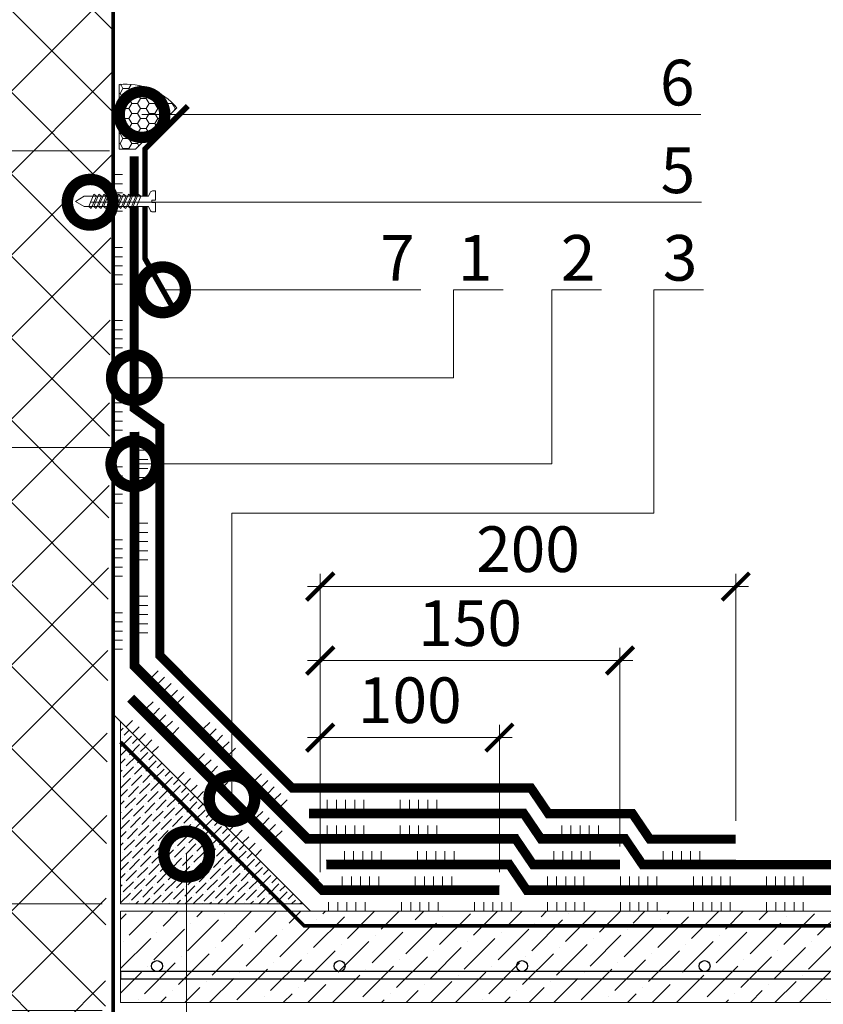
# Model space of a CAD drawing. Units: millimetres. Extents: x -43949 to 123744, y -33664 to 2974.
# Drawn here: x 84426 to 84867, y -4502 to -3963 of the extents above; entities that cross this region are included whole.
import ezdxf
from ezdxf import colors
from ezdxf.entities.mleader import LeaderData, LeaderLine
from ezdxf.math import Vec2, Vec3

# ---------------------------------------------------------------- set-up
doc = ezdxf.new("R2010")
doc.units = ezdxf.units.MM
doc.linetypes.add('Штриховая', pattern=[6, 2, -2, 2])
doc.linetypes.add('штриховая 50', pattern=[1, 0.5, -0.5])
doc.layers.get('0').update_dxf_attribs({"lineweight": 30})
doc.layers.get('DEFPOINTS').update_dxf_attribs({"color": 251, "lineweight": 0})
doc.layers.add('TN-АННОТАЦИИ', color=7, linetype='Continuous', lineweight=20, true_color=0x000000)
for name, color, linetype, lineweight in [('TN-ГЕРМЕТИК', 20, 'Continuous', 30), ('TN-ГИДРОИЗОЛЯЦИЯ БИТУМАЯ ВЕРХНЯЯ', 32, 'Continuous', 15), ('TN-ГИДРОИЗОЛЯЦИЯ БИТУМАЯ нижняя', 173, 'Continuous', 15), ('TN-ГИДРОИЗОЛЯЦИЯ УСИЛЕНИЕ', 1, 'Continuous', 15), ('TN-ГРУНТОВКА', 6, 'Continuous', 15), ('TN-КЛЕЙ', 1, 'Continuous', 15), ('TN-КРЕПЕЖ', 7, 'Continuous', 15), ('TN-МЕТАЛЛ КОНСТРУКЦИИ', 162, 'Continuous', 35), ('TN-РАЗМЕРЫ', 184, 'Continuous', 15), ('TN-СТЯЖКА', 252, 'Continuous', 15)]:
    doc.layers.add(name, color=color, linetype=linetype, lineweight=lineweight)
doc.styles.add('Arial', font='ariali.ttf')
doc.styles.add('TN-Текст', font='isocpeur.ttf')
doc.styles.add('TN-Текст-Аннотативный', font='isocpeur.ttf')
doc.dimstyles.new('ПТС-Размеры-Аннотативный$0', dxfattribs={"dimtxt": 2.5, "dimasz": 1.5, "dimexe": 0.7, "dimexo": 1, "dimgap": 0.8, "dimtad": 1, "dimdec": 0, "dimzin": 0, "dimdsep": 46, "dimtxsty": 'TN-Текст-Аннотативный', "dimblk": 'ARCHTICK', "dimcen": 2, "dimdle": 0.7, "dimadec": 0, "dimazin": 0, "dimtfac": 1, "dimtdec": 0, "dimtmove": 1, "dimatfit": 3, "dimfxl": 0.7, "dimtolj": 1, "dimtzin": 0, "dimlwd": -1, "dimlwe": -1, "dimarcsym": 0})

# ---------------------------------------------------------------- blocks, each defined once
blk = doc.blocks.new('*U174')
at = {"lineweight": 9, "transparency": 33554559}
h = blk.add_hatch(dxfattribs=at)
h.set_pattern_fill('ANSI36', color=256, scale=3)
h.set_pattern_definition([(45, (350.511, -100), (5.0514, 18.52178), [23.8125, -4.7625, 0, -4.7625])])
h.paths.add_polyline_path([(915.13, 50), (0, 50), (0, 0), (915.13, 0)])
at = {"lineweight": 20}
blk.add_lwpolyline([(915.13, 50), (0, 50), (0, 0), (915.13, 0)], close=True, dxfattribs=at)
at = {"lineweight": 25}
blk.add_lwpolyline([(0, 13), (915.13, 13), (915.13, 17), (0, 17)], close=True, dxfattribs=at)
for centre in [(20, 20), (120, 20), (220, 20), (320, 20)]:
    blk.add_circle(centre, 3, dxfattribs=at)
blk = doc.blocks.new('*U176')
at = {"lineweight": 13}
h = blk.add_hatch(dxfattribs=at)
h.set_pattern_fill('ANSI37', color=8, scale=10)
h.set_pattern_definition([(45, (-60, 600), (-22.4506, 22.4506), []), (135, (-60, 600), (-22.4506, -22.4506), [])])
h.paths.add_polyline_path([(-65, 412.5), (-60, 407), (-60, 400), (-60, 393), (-65, 312.5), (-60, 307), (-60, 300), (-60, 293), (-65, 212.5), (-60, 207), (-60, 200), (-60, 193), (-65, 112.5), (-60, 107), (-60, 100), (-60, 93), (-65, 12.5), (-53.64, 0), (73.25, 0), (76.21, 10), (79.91, 0), (140, 0), (140, 7), (145, 87.5), (140, 93), (140, 100), (140, 107), (145, 187.5), (140, 193), (140, 200), (140, 207), (145, 287.5), (140, 293), (140, 300), (140, 307), (145, 387.5), (140, 393), (140, 400), (140, 407), (145, 1125), (-65, 1125)])
at = {"color": 8, "lineweight": 20, "const_width": 2}
blk.add_lwpolyline([(140, 400), (140, 407), (145, 412.5), (145, 1125), (-65, 1125)], dxfattribs=at)
blk = doc.blocks.new('*U179')
at = {"color": 252, "lineweight": 0, "ltscale": 100, "style": 'Arial', "flags": 9}
for tag, p in [('ОПИСАНИЕ', (-13.87, 67.02)), ('ТИП', (16.07, 69.06))]:
    blk.add_attdef(tag, p, '', height=25, rotation=93.8857, dxfattribs=at)
at = {"color": 251, "lineweight": 0}
blk.add_wipeout([(48.24, 4.78), (43.28, 7.25), (5.2, 4.66), (4.21, 6.59), (3.62, 7.21), (2.77, 7.4), (1.11, 7.29), (1.45, 2.3), (3.44, 2.44), (3.54, 1.04), (1.54, 0.9), (1.88, -4.09), (3.55, -3.97), (4.35, -3.67), (4.86, -2.97), (5.58, -0.93), (43.66, 1.66)], dxfattribs=at)
at = {"color": 7}
blk.add_line((40.39, 7.05), (12.78, 5.17), dxfattribs=at)
blk.add_lwpolyline([(12.78, 5.17), (5.2, 4.66), (4.21, 6.59, 0.300062), (2.77, 7.4), (1.11, 7.29), (1.45, 2.3), (3.44, 2.44), (3.54, 1.04), (1.54, 0.9), (1.88, -4.09), (3.55, -3.97, 0.300062), (4.86, -2.97), (5.58, -0.93), (13.16, -0.41)], format="xyb", dxfattribs=at)
for points in [[(13.97, -0.36), (10.72, 6.14), (9.4, 4.94), (12.65, -1.55)], [(16.66, -0.17), (13.42, 6.32), (12.09, 5.13), (15.34, -1.37)], [(19.36, 0.01), (16.11, 6.5), (14.79, 5.31), (18.03, -1.18)], [(22.05, 0.19), (18.8, 6.69), (17.48, 5.49), (20.73, -1)], [(24.74, 0.37), (21.5, 6.87), (20.17, 5.68), (23.42, -0.82)], [(27.44, 0.56), (24.19, 7.05), (22.87, 5.86), (26.12, -0.64)], [(30.13, 0.74), (26.88, 7.24), (25.56, 6.04), (28.81, -0.45)], [(32.83, 0.92), (29.58, 7.42), (28.26, 6.23), (31.5, -0.27)], [(35.52, 1.11), (32.27, 7.6), (30.95, 6.41), (34.2, -0.09)], [(38.21, 1.29), (34.97, 7.78), (33.64, 6.59), (36.89, 0.1)]]:
    blk.add_lwpolyline(points, close=True, dxfattribs=at)
for points in [[(40.77, 1.46), (45.35, 4.58), (40.39, 7.05)], [(13.16, -0.41), (40.77, 1.46)]]:
    blk.add_lwpolyline(points, dxfattribs=at)
blk = doc.blocks.new('_ARCHTICK')
at = {"color": 0, "linetype": 'ByBlock', "ltscale": 10, "const_width": 0.15}
blk.add_lwpolyline([(-0.5, -0.5), (0.5, 0.5)], dxfattribs=at)
blk = doc.blocks.new('*D835')
at = {"layer": 'DEFPOINTS', "color": 0, "transparency": 16777216}
for p in [(84104.97, -4197.21), (84495.23, -4197.21), (84481.73, -4447.21)]:
    blk.add_point(p, dxfattribs=at)
at = {"layer": 'TN-РАЗМЕРЫ', "color": 0, "transparency": 16777216}
for p, q in [((84104.97, -4454.21), (84104.97, -4190.21)), ((84485.23, -4197.21), (84097.97, -4197.21)), ((84471.73, -4447.21), (84097.97, -4447.21))]:
    blk.add_line(p, q, dxfattribs=at)
at = {"layer": 'TN-РАЗМЕРЫ', "color": 0, "transparency": 16777216, "xscale": 15, "yscale": 15, "zscale": 15}
for p, rotation in [((84104.97, -4197.21), 90), ((84104.97, -4447.21), 270)]:
    blk.add_blockref('_ARCHTICK', p, dxfattribs=dict(at, rotation=rotation))
at = {"layer": 'TN-РАЗМЕРЫ', "color": 0, "transparency": 16777216, "insert": (84084.47, -4322.21), "char_height": 25, "attachment_point": 5, "rotation": 90, "style": 'TN-Текст-Аннотативный'}
blk.add_mtext('\\A1;250', dxfattribs=at)
blk = doc.blocks.new('*D836')
at = {"layer": 'DEFPOINTS', "color": 0, "transparency": 16777216}
for p in [(84045.1, -4034.64), (84485.66, -4034.64), (84481.73, -4447.21)]:
    blk.add_point(p, dxfattribs=at)
at = {"layer": 'TN-РАЗМЕРЫ', "color": 0, "transparency": 16777216}
for p, q in [((84045.1, -4454.21), (84045.1, -4027.64)), ((84475.66, -4034.64), (84038.1, -4034.64)), ((84471.73, -4447.21), (84038.1, -4447.21))]:
    blk.add_line(p, q, dxfattribs=at)
at = {"layer": 'TN-РАЗМЕРЫ', "color": 0, "transparency": 16777216, "xscale": 15, "yscale": 15, "zscale": 15}
for p, rotation in [((84045.1, -4034.64), 90), ((84045.1, -4447.21), 270)]:
    blk.add_blockref('_ARCHTICK', p, dxfattribs=dict(at, rotation=rotation))
at = {"layer": 'TN-РАЗМЕРЫ', "color": 0, "transparency": 16777216, "insert": (84024.6, -4240.93), "char_height": 25, "attachment_point": 5, "rotation": 90, "style": 'TN-Текст-Аннотативный'}
blk.add_mtext('\\A1;350...600', dxfattribs=at)
blk = doc.blocks.new('*D837')
at = {"layer": 'DEFPOINTS', "color": 0, "transparency": 16777216}
for p in [(84104.97, -4034.64), (84485.66, -4034.64), (84495.23, -4197.21)]:
    blk.add_point(p, dxfattribs=at)
at = {"layer": 'TN-РАЗМЕРЫ', "color": 0, "transparency": 16777216}
for p, q in [((84104.97, -4204.21), (84104.97, -4027.64)), ((84475.66, -4034.64), (84097.97, -4034.64)), ((84485.23, -4197.21), (84097.97, -4197.21))]:
    blk.add_line(p, q, dxfattribs=at)
at = {"layer": 'TN-РАЗМЕРЫ', "color": 0, "transparency": 16777216, "xscale": 15, "yscale": 15, "zscale": 15}
for p, rotation in [((84104.97, -4034.64), 90), ((84104.97, -4197.21), 270)]:
    blk.add_blockref('_ARCHTICK', p, dxfattribs=dict(at, rotation=rotation))
at = {"layer": 'TN-РАЗМЕРЫ', "color": 0, "transparency": 16777216, "insert": (84084.46, -4115.93), "char_height": 25, "attachment_point": 5, "rotation": 90, "style": 'TN-Текст-Аннотативный'}
blk.add_mtext('\\A1;min 100', dxfattribs=at)
blk = doc.blocks.new('_DotSmall')
at = {"color": 0, "linetype": 'ByBlock', "const_width": 0.5}
blk.add_lwpolyline([(-0.0625, 0, 1), (0.0625, 0, 1)], format="xyb", close=True, dxfattribs=at)
blk = doc.blocks.new('*D838')
at = {"layer": 'DEFPOINTS', "color": 0, "transparency": 16777216}
for p in [(84045.1, -4505.6), (84481.73, -4505.6), (84477.73, -4666.21)]:
    blk.add_point(p, dxfattribs=at)
at = {"layer": 'TN-РАЗМЕРЫ', "color": 0, "transparency": 16777216}
for p, q in [((84045.1, -4673.21), (84045.1, -4498.6)), ((84471.73, -4505.6), (84038.1, -4505.6)), ((84467.73, -4666.21), (84038.1, -4666.21))]:
    blk.add_line(p, q, dxfattribs=at)
at = {"layer": 'TN-РАЗМЕРЫ', "color": 0, "transparency": 16777216, "xscale": 15, "yscale": 15, "zscale": 15}
for p, rotation in [((84045.1, -4505.6), 90), ((84045.1, -4666.21), 270)]:
    blk.add_blockref('_ARCHTICK', p, dxfattribs=dict(at, rotation=rotation))
at = {"layer": 'TN-РАЗМЕРЫ', "color": 0, "transparency": 16777216, "insert": (84024.6, -4585.91), "char_height": 25, "attachment_point": 5, "rotation": 90, "style": 'TN-Текст-Аннотативный'}
blk.add_mtext('\\A1;L{\\H0.7x;\\S*^ ;}', dxfattribs=at)
blk = doc.blocks.new('*D479')
at = {"layer": 'DEFPOINTS', "color": 0, "transparency": 16777216}
for p in [(84689.3, -4356.11), (84591.16, -4439.71), (84689.3, -4439.71)]:
    blk.add_point(p, dxfattribs=at)
at = {"layer": 'TN-РАЗМЕРЫ', "color": 0, "transparency": 16777216}
for p, q in [((84591.16, -4429.71), (84591.16, -4349.11)), ((84689.3, -4429.71), (84689.3, -4349.11)), ((84584.16, -4356.11), (84696.3, -4356.11))]:
    blk.add_line(p, q, dxfattribs=at)
at = {"layer": 'TN-РАЗМЕРЫ', "color": 0, "transparency": 16777216, "xscale": 15, "yscale": 15, "zscale": 15, "rotation": 180}
blk.add_blockref('_ARCHTICK', (84591.16, -4356.11), dxfattribs=at)
at = {"layer": 'TN-РАЗМЕРЫ', "color": 0, "transparency": 16777216, "xscale": 15, "yscale": 15, "zscale": 15}
blk.add_blockref('_ARCHTICK', (84689.3, -4356.11), dxfattribs=at)
at = {"layer": 'TN-РАЗМЕРЫ', "color": 0, "transparency": 16777216, "insert": (84640.23, -4335.61), "char_height": 25, "attachment_point": 5, "style": 'TN-Текст-Аннотативный'}
blk.add_mtext('\\A1;100', dxfattribs=at)
blk = doc.blocks.new('*D480')
at = {"layer": 'DEFPOINTS', "color": 0, "transparency": 16777216}
for p in [(84755.37, -4313.89), (84755.37, -4425.71), (84591.16, -4439.71)]:
    blk.add_point(p, dxfattribs=at)
at = {"layer": 'TN-РАЗМЕРЫ', "color": 0, "transparency": 16777216}
for p, q in [((84591.16, -4429.71), (84591.16, -4306.89)), ((84755.37, -4415.71), (84755.37, -4306.89)), ((84584.16, -4313.89), (84762.37, -4313.89))]:
    blk.add_line(p, q, dxfattribs=at)
at = {"layer": 'TN-РАЗМЕРЫ', "color": 0, "transparency": 16777216, "xscale": 15, "yscale": 15, "zscale": 15, "rotation": 180}
blk.add_blockref('_ARCHTICK', (84591.16, -4313.89), dxfattribs=at)
at = {"layer": 'TN-РАЗМЕРЫ', "color": 0, "transparency": 16777216, "xscale": 15, "yscale": 15, "zscale": 15}
blk.add_blockref('_ARCHTICK', (84755.37, -4313.89), dxfattribs=at)
at = {"layer": 'TN-РАЗМЕРЫ', "color": 0, "transparency": 16777216, "insert": (84673.27, -4293.39), "char_height": 25, "attachment_point": 5, "style": 'TN-Текст-Аннотативный'}
blk.add_mtext('\\A1;150', dxfattribs=at)
blk = doc.blocks.new('*D481')
at = {"layer": 'DEFPOINTS', "color": 0, "transparency": 16777216}
for p in [(84818.8, -4273.39), (84818.8, -4411.71), (84591.16, -4439.71)]:
    blk.add_point(p, dxfattribs=at)
at = {"layer": 'TN-РАЗМЕРЫ', "color": 0, "transparency": 16777216}
for p, q in [((84591.16, -4429.71), (84591.16, -4266.39)), ((84818.8, -4401.71), (84818.8, -4266.39)), ((84584.16, -4273.39), (84825.8, -4273.39))]:
    blk.add_line(p, q, dxfattribs=at)
at = {"layer": 'TN-РАЗМЕРЫ', "color": 0, "transparency": 16777216, "xscale": 15, "yscale": 15, "zscale": 15, "rotation": 180}
blk.add_blockref('_ARCHTICK', (84591.16, -4273.39), dxfattribs=at)
at = {"layer": 'TN-РАЗМЕРЫ', "color": 0, "transparency": 16777216, "xscale": 15, "yscale": 15, "zscale": 15}
blk.add_blockref('_ARCHTICK', (84818.8, -4273.39), dxfattribs=at)
at = {"layer": 'TN-РАЗМЕРЫ', "color": 0, "transparency": 16777216, "insert": (84704.98, -4252.89), "char_height": 25, "attachment_point": 5, "style": 'TN-Текст-Аннотативный'}
blk.add_mtext('\\A1;200', dxfattribs=at)
blk = doc.blocks.new('*U462')
at = {"color": 1, "ltscale": 100}
for points in [[(802.12, 0), (0, 0)], [(10, 0), (10, 5)], [(15, 0), (15, 5)], [(20, 0), (20, 5)], [(25, 0), (25, 5)], [(30, 0), (30, 5)], [(50, 0), (50, 5)], [(55, 0), (55, 5)], [(60, 0), (60, 5)], [(65, 0), (65, 5)], [(70, 0), (70, 5)], [(90, 0), (90, 5)], [(95, 0), (95, 5)], [(100, 0), (100, 5)], [(105, 0), (105, 5)], [(110, 0), (110, 5)], [(130, 0), (130, 5)], [(135, 0), (135, 5)], [(140, 0), (140, 5)], [(145, 0), (145, 5)], [(150, 0), (150, 5)], [(170, 0), (170, 5)], [(175, 0), (175, 5)], [(180, 0), (180, 5)], [(185, 0), (185, 5)], [(190, 0), (190, 5)], [(210, 0), (210, 5)], [(215, 0), (215, 5)], [(220, 0), (220, 5)], [(225, 0), (225, 5)], [(230, 0), (230, 5)], [(250, 0), (250, 5)], [(255, 0), (255, 5)], [(260, 0), (260, 5)], [(265, 0), (265, 5)], [(270, 0), (270, 5)]]:
    blk.add_lwpolyline(points, dxfattribs=at)
blk = doc.blocks.new('*U482')
at = {"color": 1, "ltscale": 100}
for points in [[(0, -305.5), (0, 0)], [(0, -10), (5, -10)], [(0, -15), (5, -15)], [(0, -20), (5, -20)], [(0, -25), (5, -25)], [(0, -30), (5, -30)], [(0, -50), (5, -50)], [(0, -55), (5, -55)], [(0, -60), (5, -60)], [(0, -65), (5, -65)], [(0, -70), (5, -70)], [(0, -90), (5, -90)], [(0, -95), (5, -95)], [(0, -100), (5, -100)], [(0, -105), (5, -105)], [(0, -110), (5, -110)], [(0, -130), (5, -130)], [(0, -135), (5, -135)], [(0, -140), (5, -140)], [(0, -145), (5, -145)], [(0, -150), (5, -150)], [(0, -170), (5, -170)], [(0, -175), (5, -175)], [(0, -180), (5, -180)], [(0, -185), (5, -185)], [(0, -190), (5, -190)], [(0, -210), (5, -210)], [(0, -215), (5, -215)], [(0, -220), (5, -220)], [(0, -225), (5, -225)], [(0, -230), (5, -230)], [(0, -250), (5, -250)], [(0, -255), (5, -255)], [(0, -260), (5, -260)], [(0, -265), (5, -265)], [(0, -270), (5, -270)]]:
    blk.add_lwpolyline(points, dxfattribs=at)
blk = doc.blocks.new('*U483')
at = {"color": 1, "ltscale": 100}
for points in [[(108, -108), (0, 0)], [(7.07, -7.07), (10.61, -3.54)], [(10.61, -10.61), (14.14, -7.07)], [(14.14, -14.14), (17.68, -10.61)], [(17.68, -17.68), (21.21, -14.14)], [(21.21, -21.21), (24.75, -17.68)], [(35.36, -35.36), (38.89, -31.82)], [(38.89, -38.89), (42.43, -35.36)], [(42.43, -42.43), (45.96, -38.89)], [(45.96, -45.96), (49.5, -42.43)], [(49.5, -49.5), (53.03, -45.96)], [(63.64, -63.64), (67.18, -60.1)], [(67.18, -67.18), (70.71, -63.64)], [(70.71, -70.71), (74.25, -67.18)], [(74.25, -74.25), (77.78, -70.71)], [(77.78, -77.78), (81.32, -74.25)]]:
    blk.add_lwpolyline(points, dxfattribs=at)
blk = doc.blocks.new('*U484')
at = {"color": 1, "ltscale": 100}
for points in [[(10, 0), (10, 5)], [(15, 0), (15, 5)], [(20, 0), (20, 5)], [(25, 0), (25, 5)], [(30, 0), (30, 5)], [(50, 0), (50, 5)], [(55, 0), (55, 5)], [(60, 0), (60, 5)], [(65, 0), (65, 5)], [(70, 0), (70, 5)], [(96.06, 0), (0, 0)]]:
    blk.add_lwpolyline(points, dxfattribs=at)
blk = doc.blocks.new('*U468')
at = {"color": 1, "ltscale": 100}
for points in [[(10, 0), (10, 5)], [(15, 0), (15, 5)], [(20, 0), (20, 5)], [(25, 0), (25, 5)], [(30, 0), (30, 5)], [(50, 0), (50, 5)], [(55, 0), (55, 5)], [(60, 0), (60, 5)], [(65, 0), (65, 5)], [(70, 0), (70, 5)], [(101.7, 0), (0, 0)]]:
    blk.add_lwpolyline(points, dxfattribs=at)
blk = doc.blocks.new('*U469')
at = {"color": 1, "ltscale": 100}
for points in [[(681.14, 0), (0, 0)], [(10, 0), (10, 5)], [(15, 0), (15, 5)], [(20, 0), (20, 5)], [(25, 0), (25, 5)], [(30, 0), (30, 5)], [(50, 0), (50, 5)], [(55, 0), (55, 5)], [(60, 0), (60, 5)], [(65, 0), (65, 5)], [(70, 0), (70, 5)], [(90, 0), (90, 5)], [(95, 0), (95, 5)], [(100, 0), (100, 5)], [(105, 0), (105, 5)], [(110, 0), (110, 5)], [(130, 0), (130, 5)], [(135, 0), (135, 5)], [(140, 0), (140, 5)], [(145, 0), (145, 5)], [(150, 0), (150, 5)]]:
    blk.add_lwpolyline(points, dxfattribs=at)
blk = doc.blocks.new('*U485')
at = {"color": 1, "ltscale": 100}
for points in [[(0, -127.2), (0, 0)], [(0, -10), (5, -10)], [(0, -15), (5, -15)], [(0, -20), (5, -20)], [(0, -25), (5, -25)], [(0, -30), (5, -30)], [(0, -50), (5, -50)], [(0, -55), (5, -55)], [(0, -60), (5, -60)], [(0, -65), (5, -65)], [(0, -70), (5, -70)], [(0, -90), (5, -90)], [(0, -95), (5, -95)], [(0, -100), (5, -100)], [(0, -105), (5, -105)], [(0, -110), (5, -110)]]:
    blk.add_lwpolyline(points, dxfattribs=at)
blk = doc.blocks.new('*U486')
at = {"color": 1, "ltscale": 100}
for points in [[(93.3, -93.3), (0, 0)], [(7.07, -7.07), (10.61, -3.54)], [(10.61, -10.61), (14.14, -7.07)], [(14.14, -14.14), (17.68, -10.61)], [(17.68, -17.68), (21.21, -14.14)], [(21.21, -21.21), (24.75, -17.68)], [(35.36, -35.36), (38.89, -31.82)], [(38.89, -38.89), (42.43, -35.36)], [(42.43, -42.43), (45.96, -38.89)], [(45.96, -45.96), (49.5, -42.43)], [(49.5, -49.5), (53.03, -45.96)], [(63.64, -63.64), (67.18, -60.1)], [(67.18, -67.18), (70.71, -63.64)], [(70.71, -70.71), (74.25, -67.18)], [(74.25, -74.25), (77.78, -70.71)], [(77.78, -77.78), (81.32, -74.25)]]:
    blk.add_lwpolyline(points, dxfattribs=at)
blk = doc.blocks.new('*U473')
at = {"color": 1, "ltscale": 100}
for points in [[(10, 0), (10, 5)], [(15, 0), (15, 5)], [(20, 0), (20, 5)], [(25, 0), (25, 5)], [(30, 0), (30, 5)], [(50, 0), (50, 5)], [(55, 0), (55, 5)], [(60, 0), (60, 5)], [(65, 0), (65, 5)], [(70, 0), (70, 5)], [(114.56, 0), (0, 0)]]:
    blk.add_lwpolyline(points, dxfattribs=at)
blk = doc.blocks.new('*U472')
at = {"color": 1, "ltscale": 100}
for points in [[(10, 0), (10, 5)], [(15, 0), (15, 5)], [(20, 0), (20, 5)], [(25, 0), (25, 5)], [(30, 0), (30, 5)], [(46.28, 0), (0, 0)]]:
    blk.add_lwpolyline(points, dxfattribs=at)
blk = doc.blocks.new('*U474')
at = {"color": 1, "ltscale": 100}
for points in [[(10, 0), (10, 5)], [(15, 0), (15, 5)], [(20, 0), (20, 5)], [(25, 0), (25, 5)], [(30, 0), (30, 5)], [(50, 0), (50, 5)], [(55, 0), (55, 5)], [(60, 0), (60, 5)], [(65, 0), (65, 5)], [(70, 0), (70, 5)], [(119, 0), (0, 0)]]:
    blk.add_lwpolyline(points, dxfattribs=at)
blk = doc.blocks.new('*U475')
at = {"color": 1, "ltscale": 100}
for points in [[(10, 0), (10, 5)], [(15, 0), (15, 5)], [(20, 0), (20, 5)], [(25, 0), (25, 5)], [(30, 0), (30, 5)], [(46.06, 0), (0, 0)]]:
    blk.add_lwpolyline(points, dxfattribs=at)
blk = doc.blocks.new('*U476')
at = {"color": 1, "ltscale": 100}
for points in [[(10, 0), (10, 5)], [(15, 0), (15, 5)], [(20, 0), (20, 5)], [(25, 0), (25, 5)], [(30, 0), (30, 5)], [(49.71, 0), (0, 0)]]:
    blk.add_lwpolyline(points, dxfattribs=at)
blk = doc.blocks.new('*U467')
at = {"color": 1, "ltscale": 100}
for points in [[(101.26, -101.26), (0, 0)], [(7.07, -7.07), (10.61, -3.54)], [(10.61, -10.61), (14.14, -7.07)], [(14.14, -14.14), (17.68, -10.61)], [(17.68, -17.68), (21.21, -14.14)], [(21.21, -21.21), (24.75, -17.68)], [(35.36, -35.36), (38.89, -31.82)], [(38.89, -38.89), (42.43, -35.36)], [(42.43, -42.43), (45.96, -38.89)], [(45.96, -45.96), (49.5, -42.43)], [(49.5, -49.5), (53.03, -45.96)], [(63.64, -63.64), (67.18, -60.1)], [(67.18, -67.18), (70.71, -63.64)], [(70.71, -70.71), (74.25, -67.18)], [(74.25, -74.25), (77.78, -70.71)], [(77.78, -77.78), (81.32, -74.25)]]:
    blk.add_lwpolyline(points, dxfattribs=at)

msp = doc.modelspace()

# ---------------------------------------------------------------- hatches: boundary and pattern name
at = {"layer": 'TN-ГЕРМЕТИК', "lineweight": 13}
h = msp.add_hatch(dxfattribs=at)
h.set_pattern_fill('HONEY', color=256)
h.set_pattern_definition([(0, (57408.2703, -6516.4516), (4.7625, 2.74963064), [3.175, -6.35]), (120, (57408.2703, -6516.4516), (-4.7625, 2.74963066), [3.175, -6.35]), (60, (57408.2703, -6516.4516), (1e-08, 5.4992613), [-6.35, 3.175])])
edge = h.paths.add_edge_path()
edge.add_line((84489.88, -4033.88), (84480.93, -4033.88))
edge.add_line((84480.93, -4033.88), (84480.93, -3998.36))
edge.add_arc((84484.38, -4035.51), 37.31, 40.8116, 95.298, ccw=False)
edge.add_line((84512.62, -4011.12), (84489.88, -4033.88))
at = {"layer": 'TN-СТЯЖКА'}
h = msp.add_hatch(dxfattribs=at)
h.set_pattern_fill('ANSI36', color=256)
h.set_pattern_definition([(45, (46688.1273, -284.4735), (1.68379802, 6.17392608), [7.9375, -1.5875, 0, -1.5875])])
h.paths.add_polyline_path([(84481.73, -4447.21), (84481.73, -4347.21), (84581.73, -4447.21)])

# ---------------------------------------------------------------- linework, layer by layer
at = {"layer": 'TN-ГЕРМЕТИК', "lineweight": 13}
msp.add_lwpolyline([(84489.88, -4033.88), (84480.93, -4033.88), (84480.93, -3998.36, -0.242325), (84512.62, -4011.12)], format="xyb", close=True, dxfattribs=at)
at = {"layer": 'TN-ГИДРОИЗОЛЯЦИЯ БИТУМАЯ ВЕРХНЯЯ', "linetype": 'штриховая 50', "ltscale": 10, "const_width": 5}
for points in [[(84818.8, -4411.71), (84771.7, -4411.71), (84762.2, -4397.71), (84716.14, -4397.71), (84706.64, -4383.71), (84575.79, -4383.71), (84503.23, -4311.14), (84503.23, -4185.76), (84489.23, -4175.81), (84489.23, -4037.71)], [(85430.99, -4425.71), (84767.77, -4425.71), (84758.27, -4411.71), (84712.2, -4411.71), (84702.7, -4397.71), (84585.03, -4397.71)]]:
    msp.add_lwpolyline(points, dxfattribs=at)
at = {"layer": 'TN-ГИДРОИЗОЛЯЦИЯ БИТУМАЯ нижняя', "linetype": 'штриховая 50', "ltscale": 10, "const_width": 5}
for points in [[(84489.23, -4188.71), (84489.23, -4316.94), (84583.99, -4411.71), (84698.27, -4411.71), (84707.77, -4425.71), (84755.37, -4425.71)], [(84594.46, -4425.71), (84694.83, -4425.71), (84704.33, -4439.71), (85430.99, -4439.71)]]:
    msp.add_lwpolyline(points, dxfattribs=at)
at = {"layer": 'TN-ГИДРОИЗОЛЯЦИЯ УСИЛЕНИЕ', "linetype": 'штриховая 50', "ltscale": 10, "const_width": 5}
msp.add_lwpolyline([(84487.18, -4334.69), (84592.2, -4439.71), (84689.3, -4439.71)], dxfattribs=at)
at = {"layer": 'TN-ГРУНТОВКА', "linetype": 'Штриховая', "ltscale": 0.5, "const_width": 2}
msp.add_lwpolyline([(84481.73, -4358.52), (84582.41, -4459.21), (85374.78, -4459.21)], dxfattribs=at)
at = {"layer": 'TN-МЕТАЛЛ КОНСТРУКЦИИ', "const_width": 3}
msp.add_lwpolyline([(84518.6, -4010.2), (84495.11, -4033.69), (84495.11, -4093.69), (84509.62, -4119.3)], dxfattribs=at)
at = {"layer": 'TN-СТЯЖКА'}
msp.add_lwpolyline([(84481.73, -4447.21), (84481.73, -4347.21), (84581.73, -4447.21)], close=True, dxfattribs=at)

# ---------------------------------------------------------------- block references
msp.add_blockref('*U176', (84332.73, -5014.23))
at = {"layer": 'TN-КЛЕЙ', "ltscale": 100}
for name, p in [('*U482', (84477.73, -4037.71)), ('*U485', (84491.73, -4188.71)), ('*U486', (84491.73, -4315.91)), ('*U467', (84488.94, -4332.92)), ('*U483', (84477.73, -4343.21)), ('*U474', (84585.03, -4395.21)), ('*U473', (84585.03, -4409.21)), ('*U475', (84713.53, -4409.21)), ('*U468', (84594.46, -4423.21)), ('*U472', (84709.09, -4423.21)), ('*U476', (84769.09, -4423.21)), ('*U484', (84593.23, -4437.21)), ('*U469', (84705.66, -4437.21)), ('*U462', (84585.73, -4451.21))]:
    msp.add_blockref(name, p, dxfattribs=at)
at = {"layer": 'TN-СТЯЖКА', "rotation": 2.034774631500635e-05}
msp.add_blockref('*U174', (84481.73, -4501.21), dxfattribs=at)

# ---------------------------------------------------------------- dimensions: what is measured, and where the dimension line sits
at = {"layer": 'TN-РАЗМЕРЫ'}
for base, p1, p2, text, picture, middle in [((84045.1, -4034.64), (84481.73, -4447.21), (84485.66, -4034.64), '350...600', '*D836', (84024.6, -4240.93)), ((84104.97, -4034.64), (84495.23, -4197.21), (84485.66, -4034.64), 'min 100', '*D837', (84084.46, -4115.93)), ((84045.1, -4505.6), (84477.73, -4666.21), (84481.73, -4505.6), 'L{\\H0.7x;\\S*^ ;}', '*D838', (84024.6, -4585.91))]:
    dim = msp.add_linear_dim(base=base, p1=p1, p2=p2, angle=90, text=text, dimstyle='ПТС-Размеры-Аннотативный$0', override={"dimscale": 0, "dimtix": 0, "dimtofl": 1, "dimtmove": 1, "dimatfit": 3}, dxfattribs=at)
    dim.commit()
    dim.dimension.update_dxf_attribs({"geometry": picture, "text_midpoint": middle})
dim = msp.add_linear_dim(base=(84104.97, -4197.21), p1=(84481.73, -4447.21), p2=(84495.23, -4197.21), angle=90, dimstyle='ПТС-Размеры-Аннотативный$0', override={"dimscale": 0, "dimtix": 0, "dimtofl": 1, "dimtmove": 1, "dimatfit": 3}, dxfattribs=at)
dim.commit()
dim.dimension.update_dxf_attribs({"geometry": '*D835', "text_midpoint": (84084.47, -4322.21)})
for base, p2, text, picture, middle in [((84818.8, -4273.39), (84818.8, -4411.71), '200', '*D481', (84704.98, -4252.89)), ((84755.37, -4313.89), (84755.37, -4425.71), '150', '*D480', (84673.27, -4293.39)), ((84689.3, -4356.11), (84689.3, -4439.71), '100', '*D479', (84640.23, -4335.61))]:
    dim = msp.add_linear_dim(base=base, p1=(84591.16, -4439.71), p2=p2, text=text, dimstyle='ПТС-Размеры-Аннотативный$0', override={"dimscale": 0}, dxfattribs=at)
    dim.commit()
    dim.dimension.update_dxf_attribs({"geometry": picture, "text_midpoint": middle})

# ---------------------------------------------------------------- leaders
at = {"layer": 'TN-АННОТАЦИИ'}
ml = msp.add_multileader_mtext('Standard', dxfattribs=at)
ml.set_content('6', color=256, style='TN-Текст')
ml.set_leader_properties(color=256, linetype='ByLayer', lineweight=-1)
ml.set_arrow_properties(name='DOTSMALL')
ml.build(insert=Vec2(0, 0))
ml.multileader.update_dxf_attribs({"text_left_attachment_type": 6, "text_right_attachment_type": 6, "dogleg_length": 100, "arrow_head_size": 50, "scale": 10})
ctx = ml.context
ctx.base_point, ctx.scale, ctx.char_height, ctx.arrow_head_size, ctx.landing_gap_size, ctx.plane_origin = Vec3(84780.49, -4014.86), 10, 25, 50, 0, Vec3(82609.77, -4764.15)
ctx.left_attachment, ctx.right_attachment, ctx.text_align_type = 6, 6, 1
notes = []
notes.append((ctx, [(1, (1, 1, 0), (84772.31, -4014.86), (1, 0), 8.18, [(1, [(84493.49, -4014.86)], 0, [])])]))
ctx.mtext.insert, ctx.mtext.alignment, ctx.mtext.line_spacing_style, ctx.mtext.flow_direction = Vec3(84786.74, -3984.86), 2, 2, 5
ml = msp.add_multileader_mtext('Standard', dxfattribs=at)
ml.set_content('2', color=256, style='TN-Текст')
ml.set_leader_properties(color=256, linetype='ByLayer', lineweight=-1)
ml.set_arrow_properties(name='DOTSMALL')
ml.build(insert=Vec2(0, 0))
ml.multileader.update_dxf_attribs({"text_left_attachment_type": 6, "text_right_attachment_type": 6, "dogleg_length": 100, "arrow_head_size": 50, "scale": 10})
ctx = ml.context
ctx.base_point, ctx.scale, ctx.char_height, ctx.arrow_head_size, ctx.landing_gap_size, ctx.plane_origin = Vec3(84726.18, -4110.84), 10, 25, 50, 0, Vec3(82712.04, -4860.13)
ctx.left_attachment, ctx.right_attachment, ctx.text_align_type = 6, 6, 1
notes.append((ctx, [(1, (1, 1, 0), (84718, -4110.84), (1, 0), 8.18, [(1, [(84489.06, -4206.12), (84718, -4206.12)], 0, [])])]))
ctx.mtext.insert, ctx.mtext.alignment, ctx.mtext.line_spacing_style, ctx.mtext.flow_direction = Vec3(84732.43, -4080.84), 2, 2, 5
ml = msp.add_multileader_mtext('Standard', dxfattribs=at)
ml.set_content('1', color=256, style='TN-Текст')
ml.set_leader_properties(color=256, linetype='ByLayer', lineweight=-1)
ml.set_arrow_properties(name='DOTSMALL')
ml.build(insert=Vec2(0, 0))
ml.multileader.update_dxf_attribs({"text_left_attachment_type": 6, "text_right_attachment_type": 6, "dogleg_length": 100, "arrow_head_size": 50, "scale": 10})
ctx = ml.context
ctx.base_point, ctx.scale, ctx.char_height, ctx.arrow_head_size, ctx.landing_gap_size, ctx.plane_origin = Vec3(84672.28, -4110.84), 10, 25, 50, 0, Vec3(82658.14, -4860.13)
ctx.left_attachment, ctx.right_attachment, ctx.text_align_type = 6, 6, 1
notes.append((ctx, [(1, (1, 1, 0), (84664.1, -4110.84), (1, 0), 8.18, [(0, [(84489.31, -4158.96), (84664.1, -4158.96)], 0, [])])]))
ctx.mtext.insert, ctx.mtext.alignment, ctx.mtext.line_spacing_style, ctx.mtext.flow_direction = Vec3(84676.03, -4080.84), 2, 2, 5
ml = msp.add_multileader_mtext('Standard', dxfattribs=at)
ml.set_content('7', color=256, style='TN-Текст')
ml.set_leader_properties(color=256, linetype='ByLayer', lineweight=-1)
ml.set_arrow_properties(name='DOTSMALL')
ml.build(insert=Vec2(0, 0))
ml.multileader.update_dxf_attribs({"text_left_attachment_type": 6, "text_right_attachment_type": 6, "dogleg_length": 100, "arrow_head_size": 50, "scale": 10})
ctx = ml.context
ctx.base_point, ctx.scale, ctx.char_height, ctx.arrow_head_size, ctx.landing_gap_size, ctx.plane_origin = Vec3(84627.22, -4110.84), 10, 25, 50, 0, Vec3(82613.08, -4860.13)
ctx.left_attachment, ctx.right_attachment, ctx.text_align_type = 6, 6, 1
notes.append((ctx, [(1, (1, 1, 0), (84619.05, -4110.84), (1, 0), 8.18, [(1, [(84504.83, -4110.84)], 0, [])])]))
ctx.mtext.insert, ctx.mtext.alignment, ctx.mtext.line_spacing_style, ctx.mtext.flow_direction = Vec3(84633.47, -4080.84), 2, 2, 5
ml = msp.add_multileader_mtext('Standard', dxfattribs=at)
ml.set_content('3', color=256, style='TN-Текст')
ml.set_leader_properties(color=256, linetype='ByLayer', lineweight=-1)
ml.set_arrow_properties(name='DOTSMALL')
ml.build(insert=Vec2(0, 0))
ml.multileader.update_dxf_attribs({"text_left_attachment_type": 6, "text_right_attachment_type": 6, "dogleg_length": 100, "arrow_head_size": 50, "scale": 10})
ctx = ml.context
ctx.base_point, ctx.scale, ctx.char_height, ctx.arrow_head_size, ctx.landing_gap_size, ctx.plane_origin = Vec3(84782.06, -4110.84), 10, 25, 50, 0, Vec3(82767.92, -4860.13)
ctx.left_attachment, ctx.right_attachment, ctx.text_align_type = 6, 6, 1
notes.append((ctx, [(1, (1, 1, 0), (84773.88, -4110.84), (1, 0), 8.18, [(0, [(84542.78, -4389.48), (84542.78, -4233.2), (84773.88, -4233.2)], 0, [])])]))
ctx.mtext.insert, ctx.mtext.alignment, ctx.mtext.line_spacing_style, ctx.mtext.flow_direction = Vec3(84788.31, -4080.84), 2, 2, 5
ml = msp.add_multileader_mtext('Standard', dxfattribs=at)
ml.set_content('выкружка из ц.п.\\Pраствора 150х150мм', color=256, style='TN-Текст')
ml.set_leader_properties(color=256, linetype='ByLayer', lineweight=-1)
ml.set_arrow_properties(name='DOTSMALL')
ml.build(insert=Vec2(0, 0))
ml.multileader.update_dxf_attribs({"text_left_attachment_type": 6, "text_right_attachment_type": 6, "dogleg_length": 100, "arrow_head_size": 50, "scale": 10})
ctx = ml.context
ctx.base_point, ctx.scale, ctx.char_height, ctx.arrow_head_size, ctx.landing_gap_size, ctx.plane_origin = Vec3(84800.8, -5058.84), 10, 25, 50, 0, Vec3(82827.52, -5403.88)
ctx.left_attachment, ctx.right_attachment, ctx.text_align_type = 6, 6, 1
notes.append((ctx, [(1, (1, 1, 0), (84792.63, -5058.84), (1, 0), 8.18, [(0, [(84517.96, -4419.93), (84517.96, -4606.28), (84792.63, -4606.28)], 0, [])])]))
ctx.mtext.insert, ctx.mtext.alignment, ctx.mtext.line_spacing_style, ctx.mtext.flow_direction = Vec3(84955.8, -5026.34), 2, 2, 5
for ctx, leaders in notes:
    for number, flags, end, landing, length, lines in leaders:
        leader = LeaderData()
        leader.index, (leader.has_last_leader_line, leader.has_dogleg_vector, leader.attachment_direction) = number, flags
        leader.last_leader_point, leader.dogleg_vector, leader.dogleg_length = Vec3(end), Vec3(landing), length
        for number, points, colour, breaks in lines:
            line = LeaderLine()
            line.index, line.vertices, line.color, line.breaks = number, Vec3.list(points), colors.encode_raw_color(colour), breaks
            leader.lines.append(line)
        ctx.leaders.append(leader)

# ---------------------------------------------------------------- next in the draw order: block references
at = {"layer": 'TN-КРЕПЕЖ', "ltscale": 100, "xscale": -1, "rotation": 3.885722331906001}
msp.add_blockref('*U179', (84502.55, -4063.91), dxfattribs=at)

# ---------------------------------------------------------------- next in the draw order: leaders
at = {"layer": 'TN-АННОТАЦИИ'}
ml = msp.add_multileader_mtext('Standard', dxfattribs=at)
ml.set_content('5', color=256, style='TN-Текст')
ml.set_leader_properties(color=256, linetype='ByLayer', lineweight=-1)
ml.set_arrow_properties(name='DOTSMALL')
ml.build(insert=Vec2(0, 0))
ml.multileader.update_dxf_attribs({"text_left_attachment_type": 6, "text_right_attachment_type": 6, "dogleg_length": 100, "arrow_head_size": 50, "scale": 10})
ctx = ml.context
ctx.base_point, ctx.scale, ctx.char_height, ctx.arrow_head_size, ctx.landing_gap_size, ctx.plane_origin = Vec3(84780.85, -4062.89), 10, 25, 50, 0, Vec3(82658.14, -4812.18)
ctx.left_attachment, ctx.right_attachment, ctx.text_align_type = 6, 6, 1
notes = []
notes.append((ctx, [(1, (1, 1, 0), (84772.67, -4062.89), (1, 0), 8.18, [(1, [(84465.1, -4062.89)], 0, [])])]))
ctx.mtext.insert, ctx.mtext.alignment, ctx.mtext.line_spacing_style, ctx.mtext.flow_direction = Vec3(84787.1, -4032.89), 2, 2, 5
for ctx, leaders in notes:
    for number, flags, end, landing, length, lines in leaders:
        leader = LeaderData()
        leader.index, (leader.has_last_leader_line, leader.has_dogleg_vector, leader.attachment_direction) = number, flags
        leader.last_leader_point, leader.dogleg_vector, leader.dogleg_length = Vec3(end), Vec3(landing), length
        for number, points, colour, breaks in lines:
            line = LeaderLine()
            line.index, line.vertices, line.color, line.breaks = number, Vec3.list(points), colors.encode_raw_color(colour), breaks
            leader.lines.append(line)
        ctx.leaders.append(leader)

doc.saveas('drawing.dxf')
